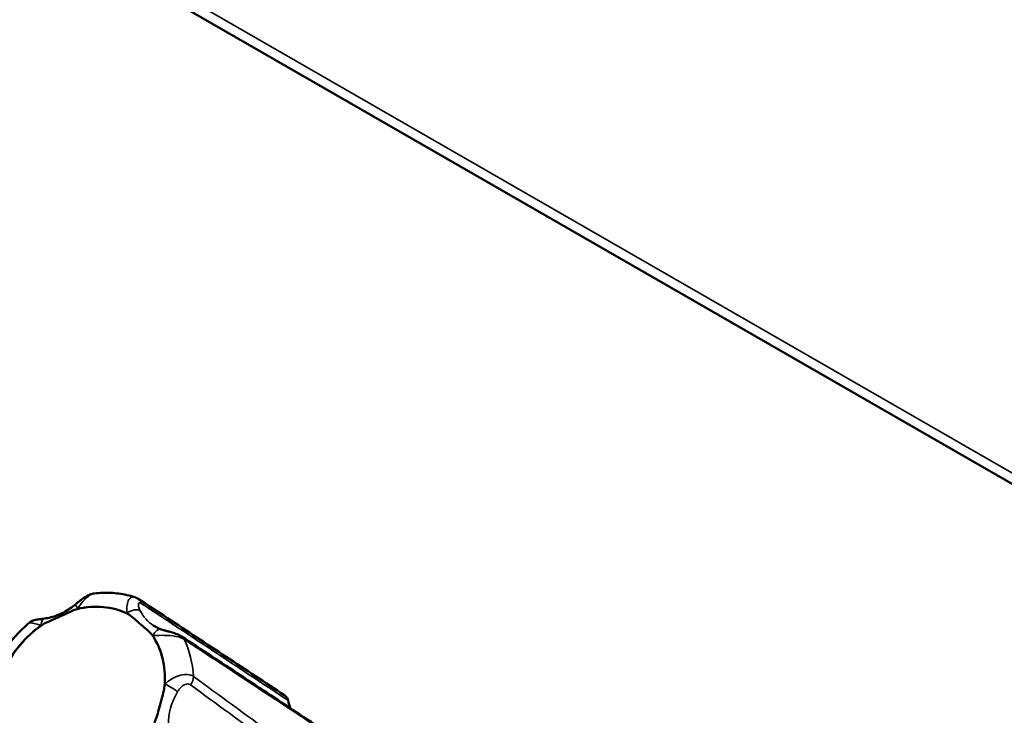
# Model space of a CAD drawing. Units: millimetres. Extents: x 0 to 2523, y 0 to 1782.
# Drawn here: x 1865 to 1911, y 1252 to 1285 of the extents above; entities that cross this region are included whole.
import ezdxf

# ---------------------------------------------------------------- set-up
doc = ezdxf.new("R2010")
doc.units = ezdxf.units.MM
doc.header["$LTSCALE"] = 3
doc.layers.add('Visible (ISO)', color=7, linetype='Continuous', lineweight=50)
doc.layers.add('Visible Narrow (ISO)', color=7, linetype='Continuous', lineweight=35)

msp = doc.modelspace()

# ---------------------------------------------------------------- linework, layer by layer
at = {"layer": 'Visible (ISO)'}
msp.add_line((2007.382, 1207.92), (1853.94, 1296.281), dxfattribs=at)
for centre, major_axis, ratio, start_param, end_param in [((1867.729, 1253.329), (2.813, 3.507), 0.812727, 0.183138, 0.802443), ((1867.729, 1253.329), (2.813, 3.507), 0.812727, 1.230336, 1.849641), ((1867.729, 1253.329), (2.813, 3.507), 0.812727, 5.419126, 6.038431), ((1879.842, 1254.135), (-1.692, -2.109), 0.811615, 5.694145, 5.863881)]:
    msp.add_ellipse(centre, major_axis=major_axis, ratio=ratio, start_param=start_param, end_param=end_param, dxfattribs=at)
for points, knots in [([(1868.446, 1258.138), (1868.574, 1258.153), (1868.701, 1258.162), (1868.956, 1258.171), (1869.083, 1258.17), (1869.336, 1258.158), (1869.462, 1258.146), (1869.712, 1258.113), (1869.836, 1258.091), (1870.081, 1258.037), (1870.202, 1258.004), (1870.322, 1257.967)], [6.0905683, 6.0905683, 6.0905683, 6.0905683, 6.1667186, 6.1667186, 6.2428689, 6.2428689, 6.3190193, 6.3190193, 6.3951696, 6.3951696, 6.47132, 6.47132, 6.47132, 6.47132]), ([(1868.446, 1258.138), (1868.362, 1258.129), (1868.292, 1258.108), (1868.152, 1258.054), (1868.087, 1258.018), (1867.968, 1257.946), (1867.914, 1257.909), (1867.814, 1257.835), (1867.767, 1257.798), (1867.677, 1257.726), (1867.635, 1257.69), (1867.586, 1257.649), (1867.577, 1257.642), (1867.569, 1257.635)], [0.01894212, 0.01894212, 0.01894212, 0.01894212, 0.03150489, 0.03150489, 0.04726728, 0.04726728, 0.06302967, 0.06302967, 0.07879205, 0.07879205, 0.09455444, 0.09455444, 0.09775405, 0.09775405, 0.09775405, 0.09775405]), ([(1870.322, 1257.967), (1870.335, 1257.962), (1870.348, 1257.958), (1870.372, 1257.948), (1870.384, 1257.943), (1870.406, 1257.933), (1870.416, 1257.928), (1870.437, 1257.917), (1870.446, 1257.912), (1870.465, 1257.901), (1870.474, 1257.895), (1870.483, 1257.889)], [0.389750598, 0.389750598, 0.389750598, 0.389750598, 0.391348215, 0.391348215, 0.392945832, 0.392945832, 0.394543448, 0.394543448, 0.396141065, 0.396141065, 0.397738681, 0.397738681, 0.397738681, 0.397738681]), ([(1877.336, 1253.37), (1876.879, 1253.672), (1876.422, 1253.973), (1875.508, 1254.576), (1875.051, 1254.877), (1874.138, 1255.48), (1873.681, 1255.781), (1872.767, 1256.384), (1872.31, 1256.685), (1871.396, 1257.287), (1870.939, 1257.588), (1870.483, 1257.889)], [0.05012, 0.05012, 0.05012, 0.05012, 0.331596, 0.331596, 0.613073, 0.613073, 0.894549, 0.894549, 1.176026, 1.176026, 1.457502, 1.457502, 1.457502, 1.457502]), ([(1865.982, 1256.655), (1866.051, 1256.704), (1866.142, 1256.75), (1866.346, 1256.843), (1866.475, 1256.896), (1866.765, 1257.023), (1866.9, 1257.085), (1867.175, 1257.217), (1867.293, 1257.276), (1867.48, 1257.36), (1867.562, 1257.393), (1867.634, 1257.41)], [0, 0, 0, 0, 0.0260683, 0.0260683, 0.0560897, 0.0560897, 0.086409, 0.086409, 0.1157074, 0.1157074, 0.1397787, 0.1397787, 0.1397787, 0.1397787]), ([(1867.569, 1257.635), (1867.481, 1257.561), (1867.389, 1257.491), (1867.201, 1257.364), (1867.104, 1257.306), (1866.908, 1257.203), (1866.809, 1257.158), (1866.609, 1257.08), (1866.508, 1257.048), (1866.308, 1256.996), (1866.209, 1256.977), (1866.11, 1256.964)], [-0.3150639, -0.3150639, -0.3150639, -0.3150639, -0.1890384, -0.1890384, -0.0630128, -0.0630128, 0.0630128, 0.0630128, 0.1890384, 0.1890384, 0.3150639, 0.3150639, 0.3150639, 0.3150639]), ([(1866.11, 1256.964), (1866.072, 1256.959), (1866.033, 1256.954), (1865.956, 1256.945), (1865.918, 1256.94), (1865.84, 1256.93), (1865.802, 1256.925), (1865.72, 1256.911), (1865.678, 1256.903), (1865.597, 1256.879), (1865.567, 1256.869), (1865.492, 1256.835), (1865.447, 1256.812), (1865.393, 1256.765)], [0.2999856, 0.2999856, 0.2999856, 0.2999856, 0.31378311, 0.31378311, 0.32758061, 0.32758061, 0.34137812, 0.34137812, 0.35517562, 0.35517562, 0.36207437, 0.36207437, 0.36897313, 0.36897313, 0.36897313, 0.36897313]), ([(1869.975, 1257.194), (1870.04, 1257.163), (1870.111, 1257.111), (1870.263, 1256.989), (1870.355, 1256.909), (1870.56, 1256.729), (1870.656, 1256.646), (1870.852, 1256.479), (1870.935, 1256.407), (1871.059, 1256.288), (1871.111, 1256.233), (1871.148, 1256.178)], [0, 0, 0, 0, 0.0260683, 0.0260683, 0.0560897, 0.0560897, 0.086409, 0.086409, 0.1157074, 0.1157074, 0.1397787, 0.1397787, 0.1397787, 0.1397787]), ([(1864.028, 1255.147), (1864.1, 1255.269), (1864.177, 1255.388), (1864.338, 1255.622), (1864.422, 1255.736), (1864.598, 1255.959), (1864.69, 1256.068), (1864.88, 1256.278), (1864.978, 1256.381), (1865.181, 1256.578), (1865.286, 1256.674), (1865.393, 1256.765)], [5.0359988, 5.0359988, 5.0359988, 5.0359988, 5.1159387, 5.1159387, 5.1958786, 5.1958786, 5.2758185, 5.2758185, 5.3557584, 5.3557584, 5.4356984, 5.4356984, 5.4356984, 5.4356984]), ([(1871.568, 1256.458), (1871.541, 1256.467), (1871.514, 1256.477), (1871.46, 1256.499), (1871.434, 1256.51), (1871.382, 1256.534), (1871.356, 1256.546), (1871.306, 1256.573), (1871.282, 1256.587), (1871.233, 1256.615), (1871.209, 1256.63), (1871.186, 1256.646)], [-0.3150639, -0.3150639, -0.3150639, -0.3150639, -0.2727396, -0.2727396, -0.2304154, -0.2304154, -0.1880911, -0.1880911, -0.1457668, -0.1457668, -0.1034425, -0.1034425, -0.1034425, -0.1034425]), ([(1872.516, 1256.127), (1872.437, 1256.18), (1872.367, 1256.21), (1872.222, 1256.266), (1872.149, 1256.289), (1872.01, 1256.33), (1871.944, 1256.348), (1871.823, 1256.381), (1871.767, 1256.396), (1871.664, 1256.427), (1871.617, 1256.441), (1871.572, 1256.456), (1871.57, 1256.457), (1871.568, 1256.458)], [0, 0, 0, 0, 0.01868306, 0.01868306, 0.03823387, 0.03823387, 0.05778468, 0.05778468, 0.07733549, 0.07733549, 0.0968863, 0.0968863, 0.09775405, 0.09775405, 0.09775405, 0.09775405]), ([(1872.516, 1256.127), (1872.977, 1255.823), (1873.437, 1255.519), (1874.358, 1254.911), (1874.819, 1254.606), (1875.739, 1253.998), (1876.2, 1253.694), (1877.12, 1253.086), (1877.58, 1252.781), (1878.5, 1252.173), (1878.96, 1251.869), (1879.42, 1251.565)], [0, 0, 0, 0, 0.281471, 0.281471, 0.562942, 0.562942, 0.844413, 0.844413, 1.125884, 1.125884, 1.407355, 1.407355, 1.407355, 1.407355]), ([(1871.723, 1253.868), (1871.717, 1253.788), (1871.7, 1253.689), (1871.654, 1253.469), (1871.62, 1253.333), (1871.54, 1253.024), (1871.5, 1252.879), (1871.416, 1252.582), (1871.378, 1252.455), (1871.31, 1252.255), (1871.278, 1252.169), (1871.243, 1252.097)], [0, 0, 0, 0, 0.0260683, 0.0260683, 0.0560897, 0.0560897, 0.086409, 0.086409, 0.1157074, 0.1157074, 0.1397787, 0.1397787, 0.1397787, 0.1397787]), ([(1877.484, 1253.145), (1877.473, 1253.201), (1877.45, 1253.251), (1877.398, 1253.319), (1877.376, 1253.342), (1877.346, 1253.364), (1877.341, 1253.367), (1877.336, 1253.37)], [0, 0, 0, 0, 0.01952768, 0.01952768, 0.03124388, 0.03124388, 0.03330713, 0.03330713, 0.03330713, 0.03330713])]:
    msp.add_open_spline(points, degree=3, knots=knots, dxfattribs=at)
at = {"layer": 'Visible Narrow (ISO)'}
msp.add_line((1854.248, 1296.618), (2008.214, 1207.955), dxfattribs=at)
for centre, major_axis, ratio, start_param, end_param in [((1870.208, 1257.472), (0.275, 0.418), 0.812444, 5.633142, 6.283185), ((1867.891, 1257.253), (-0.322, 0.383), 0.137895, 0, 0.9624), ((1866.167, 1259.611), (1.996, 2.503), 0.813221, 4.457839, 4.470035), ((1867.729, 1253.329), (2.825, 3.522), 0.812727, 0.190626, 0.794955), ((1870.188, 1257.04), (0.444, 0.23), 0.548061, 0.288457, 1.809473), ((1872.762, 1258.84), (-1.728, -2.082), 0.8113, 5.950968, 6.369474), ((1866.174, 1256.468), (-0.064, 0.496), 0.445285, 0, 1.137723), ((1872.534, 1259.023), (-2.005, -2.499), 0.811615, 5.937519, 5.949714), ((1867.729, 1253.329), (2.825, 3.522), 0.812727, 1.237824, 1.842153), ((1866.167, 1259.611), (1.996, 2.503), 0.813221, 3.839907, 3.852103), ((1871.406, 1255.985), (0.162, 0.473), 0.559198, 0, 1.372124), ((1872.534, 1259.023), (-2.005, -2.499), 0.811615, 0.272265, 0.284461), ((1867.729, 1253.329), (2.825, 3.522), 0.812727, 5.426614, 6.030943), ((1872.241, 1255.71), (0.276, 0.417), 0.808654, 5.841707, 6.283185), ((1868.16, 1252.984), (3.45, 4.301), 0.812727, 5.541461, 5.916096), ((1872.632, 1254.136), (-0.295, -0.404), 0.784548, 1.483447, 2.362668), ((1874.097, 1252.741), (-2.01, -2.492), 0.81334, 4.892922, 4.905118), ((1871.969, 1253.72), (-0.431, 0.253), 0.102776, 3.805888, 5.326904), ((1874.324, 1252.559), (1.715, 2.087), 0.818502, 1.759098, 2.389226)]:
    msp.add_ellipse(centre, major_axis=major_axis, ratio=ratio, start_param=start_param, end_param=end_param, dxfattribs=at)
for points, knots in [([(1867.664, 1257.435), (1867.694, 1257.479), (1867.726, 1257.524), (1867.851, 1257.698), (1867.956, 1257.829), (1868.186, 1258.037), (1868.309, 1258.116), (1868.434, 1258.137), (1868.44, 1258.138), (1868.446, 1258.138)], [-0.09775405, -0.09775405, -0.09775405, -0.09775405, -0.08565409, -0.08565409, -0.05162412, -0.05162412, -0.02053062, -0.02053062, -0.01894212, -0.01894212, -0.01894212, -0.01894212]), ([(1870.322, 1257.967), (1870.31, 1257.97), (1870.299, 1257.973), (1870.231, 1257.984), (1870.177, 1257.968), (1870.074, 1257.891), (1870.03, 1257.818), (1869.969, 1257.641), (1869.954, 1257.535), (1869.949, 1257.36), (1869.953, 1257.29), (1869.96, 1257.223)], [-0.3897506, -0.3897506, -0.3897506, -0.3897506, -0.38618277, -0.38618277, -0.36769332, -0.36769332, -0.34365704, -0.34365704, -0.31714655, -0.31714655, -0.29998564, -0.29998564, -0.29998564, -0.29998564]), ([(1870.578, 1257.33), (1870.559, 1257.366), (1870.543, 1257.401), (1870.51, 1257.49), (1870.497, 1257.542), (1870.493, 1257.626), (1870.501, 1257.659), (1870.533, 1257.693), (1870.554, 1257.699), (1870.595, 1257.689), (1870.613, 1257.681), (1870.632, 1257.669)], [0.29998564, 0.29998564, 0.29998564, 0.29998564, 0.31714655, 0.31714655, 0.34365704, 0.34365704, 0.36769332, 0.36769332, 0.38618277, 0.38618277, 0.39773868, 0.39773868, 0.39773868, 0.39773868]), ([(1870.632, 1257.669), (1871.815, 1256.888), (1872.998, 1256.108), (1875.282, 1254.599), (1876.383, 1253.872), (1877.484, 1253.145)], [-1.457502, -1.457502, -1.457502, -1.457502, -0.728751, -0.728751, -0.050598, -0.050598, -0.050598, -0.050598]), ([(1865.393, 1256.765), (1865.394, 1256.766), (1865.395, 1256.767), (1865.412, 1256.776), (1865.458, 1256.77), (1865.587, 1256.743), (1865.673, 1256.72), (1865.823, 1256.681), (1865.885, 1256.665), (1865.947, 1256.65)], [-0.36897313, -0.36897313, -0.36897313, -0.36897313, -0.36769328, -0.36769328, -0.343657, -0.343657, -0.31714565, -0.31714565, -0.2999856, -0.2999856, -0.2999856, -0.2999856]), ([(1871.179, 1256.167), (1871.226, 1256.169), (1871.277, 1256.171), (1871.478, 1256.18), (1871.65, 1256.184), (1872.011, 1256.168), (1872.2, 1256.147), (1872.471, 1256.076), (1872.567, 1256.037), (1872.634, 1255.992)], [-0.09775405, -0.09775405, -0.09775405, -0.09775405, -0.08559404, -0.08559404, -0.05158927, -0.05158927, -0.02052457, -0.02052457, 0, 0, 0, 0]), ([(1872.634, 1255.992), (1873.97, 1255.112), (1875.305, 1254.232), (1877.603, 1252.715), (1878.567, 1252.08), (1879.53, 1251.444)], [0, 0, 0, 0, 0.817208, 0.817208, 1.407302, 1.407302, 1.407302, 1.407302]), ([(1873.065, 1254.261), (1873.026, 1254.289), (1872.98, 1254.311), (1872.846, 1254.35), (1872.75, 1254.356), (1872.524, 1254.337), (1872.395, 1254.302), (1872.145, 1254.2), (1872.027, 1254.13), (1871.858, 1254.006), (1871.797, 1253.955), (1871.742, 1253.902)], [-0.39773978, -0.39773978, -0.39773978, -0.39773978, -0.38618387, -0.38618387, -0.36769442, -0.36769442, -0.34365814, -0.34365814, -0.31717091, -0.31717091, -0.29998674, -0.29998674, -0.29998674, -0.29998674]), ([(1880.113, 1249.1), (1878.981, 1249.93), (1877.848, 1250.759), (1875.499, 1252.48), (1874.282, 1253.371), (1873.065, 1254.261)], [0.0502, 0.0502, 0.0502, 0.0502, 0.728751, 0.728751, 1.457502, 1.457502, 1.457502, 1.457502]), ([(1872.325, 1253.547), (1872.349, 1253.589), (1872.376, 1253.629), (1872.45, 1253.724), (1872.502, 1253.777), (1872.612, 1253.857), (1872.67, 1253.886), (1872.773, 1253.91), (1872.817, 1253.911), (1872.881, 1253.895), (1872.903, 1253.885), (1872.922, 1253.871)], [0.29998674, 0.29998674, 0.29998674, 0.29998674, 0.31717091, 0.31717091, 0.34365814, 0.34365814, 0.36769442, 0.36769442, 0.38618387, 0.38618387, 0.39773978, 0.39773978, 0.39773978, 0.39773978]), ([(1872.922, 1253.871), (1874.139, 1252.982), (1875.355, 1252.093), (1877.702, 1250.377), (1878.833, 1249.549), (1879.964, 1248.722)], [-1.457502, -1.457502, -1.457502, -1.457502, -0.728751, -0.728751, -0.050598, -0.050598, -0.050598, -0.050598])]:
    msp.add_open_spline(points, degree=3, knots=knots, dxfattribs=at)

doc.saveas('drawing.dxf')
